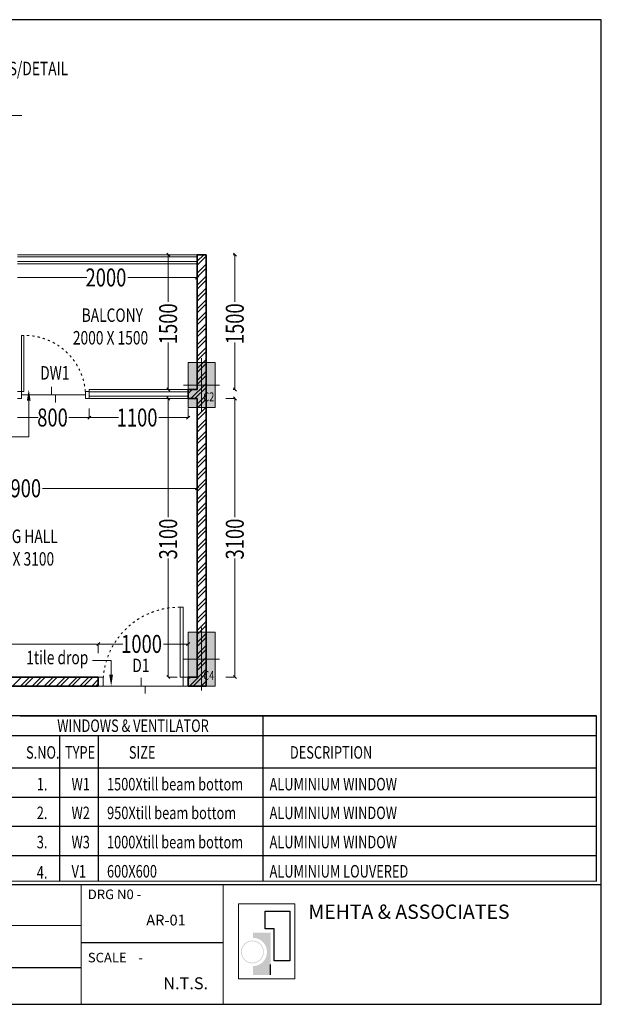
# Model space of a CAD drawing. Units: millimetres. Extents: x 1808964 to 3142750, y -1329941 to -735028.
# Drawn here: x 1817984 to 1824461, y -745986 to -735028 of the extents above; entities that cross this region are included whole.
import ezdxf

# ---------------------------------------------------------------- set-up
doc = ezdxf.new("R2010")
doc.units = ezdxf.units.MM
doc.header["$MEASUREMENT"] = 0
doc.linetypes.add('1', pattern=[0])
doc.linetypes.add('ACAD_ISO03W100', pattern=[30, 12, -18])
for name, color, linetype, lineweight in [('COLUMN', 12, 'Continuous', 15), ('DIME.', 92, 'Continuous', 15), ('door win text', 142, 'Continuous', 9), ('ELEVATION', 34, 'Continuous', 20), ('g-dw', 3, 'Continuous', 5), ('railing', 93, 'Continuous', 13), ('TEXT', 7, 'Continuous', 20), ('TILE DROP', 6, 'Continuous', 18), ('WALL', 22, 'Continuous', 35), ('wall hatch', 8, '1', 9), ('WINDOW', 144, 'Continuous', 9)]:
    doc.layers.add(name, color=color, linetype=linetype, lineweight=lineweight)
for name, color, linetype in [('TEMPLATE', 7, 'Continuous'), ('TITAL', 7, 'Continuous'), ('TITEL', 7, 'Continuous')]:
    doc.layers.add(name, color=color, linetype=linetype)
doc.styles.add('gajraj', font='CALIBRI_0.TTF', dxfattribs={"width": 0.75})
doc.styles.add('TITAL2', font='CALIBRI_0.TTF')
doc.styles.add('TITALBOLD', font='ariblk_0.ttf')

msp = doc.modelspace()

# ---------------------------------------------------------------- hatches: boundary and pattern name
at = {"layer": 'COLUMN', "transparency": 33554544}
h = msp.add_hatch(color=8, dxfattribs=at)
h.dxf.hatch_style = 1
h.paths.add_polyline_path([(1819859.860738402, -739343.837615566), (1820159.860738402, -739343.837615566), (1820159.860738402, -738843.837615566), (1819859.860738402, -738843.837615566)])
h = msp.add_hatch(color=3, dxfattribs=at)
h.dxf.hatch_style = 1
h.paths.add_polyline_path([(1819859.860738402, -742443.837615566), (1820159.860738402, -742443.837615566), (1820159.860738402, -741843.837615566), (1819859.860738402, -741843.837615566)])
at = {"layer": 'TITEL'}
h = msp.add_hatch(color=0, dxfattribs=at)
edge = h.paths.add_edge_path()
edge.add_line((1820777.307492333, -745187.0293967507), (1820580.600489178, -745187.0293967507))
edge.add_line((1820580.600489176, -745187.0293967507), (1820580.600489176, -745246.041497697))
edge.add_ellipse((1820580.600489176, -745403.4071002204), major_axis=(111.2742846700997, 111.2742846700988), ratio=0.9999999999999973, start_angle=-134.9999999999999, end_angle=45.00000000000091, ccw=False)
edge.add_line((1820580.600489176, -745560.7727027462), (1820580.600489176, -745659.1262043257))
edge.add_line((1820580.600489176, -745659.126204324), (1820777.30749233, -745659.126204324))
edge.add_line((1820777.307492333, -745659.126204324), (1820777.307492333, -745187.0293967511))
h = msp.add_hatch(color=0, dxfattribs=at)
edge = h.paths.add_edge_path()
edge.add_ellipse((1820575.924593373, -745403.096160013), major_axis=(89.81280417051559, 89.81280417051521), ratio=1, start_angle=315, end_angle=494.9999999999999)
edge.add_ellipse((1820575.924593373, -745403.096160013), major_axis=(89.81280417051559, 89.81280417051521), ratio=1, start_angle=135, end_angle=315)
edge = h.paths.add_edge_path(flags=16)
edge.add_ellipse((1820575.924593373, -745403.096160013), major_axis=(-84.05326562651456, 84.05326562651415), ratio=1, start_angle=45.000000000000114, end_angle=225.0000000000001, ccw=False)
edge.add_ellipse((1820575.924593373, -745403.096160013), major_axis=(-84.05326562651456, 84.05326562651415), ratio=1, start_angle=225, end_angle=404.99999999999994, ccw=False)

# ---------------------------------------------------------------- linework, layer by layer
at = {"color": 0, "linetype": 'ByBlock', "lineweight": -2}
for p, q in [((1819656.251133945, -737661.337615566), (1819621.251133945, -737626.337615566)), ((1820398.470342858, -737661.337615566), (1820363.470342858, -737626.337615566)), ((1819942.360738402, -737916.1771789023), (1819977.360738402, -737881.1771789023)), ((1819621.251133945, -739126.337615566), (1819656.251133945, -739161.337615566)), ((1820363.470342858, -739126.337615566), (1820398.470342858, -739161.337615566)), ((1819656.251133945, -739261.3376155674), (1819621.251133945, -739226.3376155674)), ((1820398.470342858, -739261.3376155674), (1820363.470342858, -739226.3376155674)), ((1818777.360738402, -739439.5359916774), (1818742.360738402, -739474.5359916774)), ((1818742.360738402, -739474.5359916774), (1818777.360738402, -739439.5359916774)), ((1819842.360738402, -739474.5359916774), (1819877.360738402, -739439.5359916774)), ((1819942.360738402, -740262.2442591285), (1819977.360738402, -740227.2442591285)), ((1818877.360738402, -741958.9935597327), (1818842.360738402, -741993.9935597327)), ((1818842.360738402, -741993.9935597327), (1818877.360738402, -741958.9935597327)), ((1819842.360738402, -741993.9935597327), (1819877.360738402, -741958.9935597327)), ((1819621.251133945, -742326.337615566), (1819656.251133945, -742361.337615566)), ((1820363.470342858, -742326.337615566), (1820398.470342858, -742361.337615566))]:
    msp.add_line(p, q, dxfattribs=at)
at = {"layer": 'COLUMN'}
for p, q in [((1818009.860738402, -736093.837615566), (1817609.860738402, -736093.837615566)), ((1820009.860738402, -738793.837615566), (1820009.860738402, -739393.837615566)), ((1820209.860738402, -739093.837615566), (1819809.860738402, -739093.837615566)), ((1820009.860738402, -741793.837615566), (1820009.860738402, -742493.837615566)), ((1820209.860738402, -742143.837615566), (1819809.860738402, -742143.837615566))]:
    msp.add_line(p, q, dxfattribs=at)
at = {"layer": 'COLUMN', "elevation": -2.903140015772903e-10}
for points in [[(1819859.860738402, -739343.837615566), (1820159.860738402, -739343.837615566), (1820159.860738402, -738843.837615566), (1819859.860738402, -738843.837615566)], [(1819859.860738402, -742443.837615566), (1820159.860738402, -742443.837615566), (1820159.860738402, -741843.837615566), (1819859.860738402, -741843.837615566)]]:
    msp.add_lwpolyline(points, close=True, dxfattribs=at)
at = {"layer": 'DIME.', "transparency": 16777216}
for p, q in [((1819659.410195025, -737643.837615566), (1819638.751133945, -737643.837615566)), ((1819638.751133945, -737643.837615566), (1819638.751133945, -738168.3437694121)), ((1820360.311281778, -737643.837615566), (1820380.970342858, -737643.837615566)), ((1820380.970342858, -737643.837615566), (1820380.970342858, -738168.3437694121)), ((1819959.860738402, -737798.6771789023), (1819959.860738402, -737898.6771789023)), ((1817959.860738402, -737898.6771789023), (1818730.905353786, -737898.6771789023)), ((1819959.860738402, -737898.6771789023), (1819188.816123017, -737898.6771789023)), ((1819638.751133945, -739143.837615566), (1819638.751133945, -738619.3314617198)), ((1820380.970342858, -739143.837615566), (1820380.970342858, -738619.3314617198)), ((1819659.410195025, -739143.837615566), (1819638.751133945, -739143.837615566)), ((1820360.311281778, -739143.837615566), (1820380.970342858, -739143.837615566)), ((1819738.751133945, -739243.8376155674), (1819638.751133945, -739243.8376155674)), ((1819638.751133945, -739243.8376155674), (1819638.751133945, -740564.2476155667)), ((1820280.970342858, -739243.8376155674), (1820380.970342858, -739243.8376155674)), ((1820380.970342858, -739243.8376155674), (1820380.970342858, -740564.2476155667)), ((1818759.860738402, -739357.0359916774), (1818759.860738402, -739457.0359916774)), ((1818759.860738402, -739357.0359916774), (1818759.860738402, -739457.0359916774)), ((1819859.860738402, -739357.0359916774), (1819859.860738402, -739457.0359916774)), ((1817959.860738402, -739457.0359916774), (1818188.943815325, -739457.0359916774)), ((1818759.860738402, -739457.0359916774), (1818530.777661478, -739457.0359916774)), ((1818759.860738402, -739457.0359916774), (1819084.366892248, -739457.0359916774)), ((1819859.860738402, -739457.0359916774), (1819535.354584555, -739457.0359916774)), ((1819959.860738402, -740244.7442591285), (1818239.450738402, -740244.7442591285)), ((1819638.751133945, -742343.837615566), (1819638.751133945, -741023.4276155666)), ((1820380.970342858, -742343.837615566), (1820380.970342858, -741023.4276155666)), ((1818859.860738402, -741976.4935597327), (1817688.816123017, -741976.4935597327)), ((1818859.860738402, -742076.4935597327), (1818859.860738402, -741976.4935597327)), ((1818859.860738402, -741976.4935597327), (1819134.366892248, -741976.4935597327)), ((1818859.860738402, -742076.4935597327), (1818859.860738402, -741976.4935597327)), ((1819859.860738402, -741976.4935597327), (1819585.354584555, -741976.4935597327)), ((1819859.860738402, -742076.4935597327), (1819859.860738402, -741976.4935597327)), ((1819738.751133945, -742343.837615566), (1819638.751133945, -742343.837615566)), ((1820280.970342858, -742343.837615566), (1820380.970342858, -742343.837615566))]:
    msp.add_line(p, q, dxfattribs=at)
at = {"layer": 'ELEVATION'}
for p, q in [((1819959.860738402, -737643.837615566), (1817959.860738402, -737643.837615566)), ((1819959.860738402, -737743.837615566), (1817959.860738402, -737743.837615566))]:
    msp.add_line(p, q, dxfattribs=at)
at = {"layer": 'g-dw'}
for p, q in [((1818004.305183145, -739164.8252693535), (1818004.305183145, -738542.6030429301)), ((1818004.305183145, -738542.6030429301), (1818030.971849992, -738542.6030429301)), ((1818030.971849992, -738542.6030429301), (1818030.971849992, -739164.8252693535)), ((1818004.305183145, -739164.8252693535), (1817959.860738402, -739164.8252693535)), ((1818004.305183145, -739243.837615566), (1818004.305183145, -739164.8252693535)), ((1818030.971849992, -739164.8252693535), (1818004.305183145, -739164.8252693535)), ((1818715.416299059, -739243.837615566), (1818715.416299059, -739164.8252693535)), ((1818715.416299059, -739164.8252693535), (1818759.860743803, -739164.8252693535)), ((1818759.860743803, -739164.8252693535), (1818759.860743803, -739243.837615566)), ((1817959.860738402, -739243.837615566), (1818004.305183145, -739243.837615566)), ((1818759.860743803, -739243.837615566), (1818715.416299059, -739243.837615566)), ((1819804.305182847, -741567.2944056895), (1819770.971849513, -741567.2944056895)), ((1819770.971849513, -741567.2944056895), (1819770.971849513, -742345.0721834672)), ((1819804.305182847, -742345.0721834672), (1819804.305182847, -741567.2944056895)), ((1818915.416293957, -742345.0721834672), (1818859.860738401, -742345.0721834672)), ((1818859.860738401, -742345.0721834672), (1818859.860738401, -742443.837615566)), ((1818915.416293957, -742443.837615566), (1818915.416293957, -742345.0721834672)), ((1819770.971849513, -742345.0721834672), (1819804.305182847, -742345.0721834672)), ((1819804.305182847, -742443.837615566), (1819804.305182847, -742345.0721834672)), ((1819804.305182847, -742345.0721834672), (1819859.860738401, -742345.0721834672)), ((1819859.860738401, -742345.0721834672), (1819859.860738401, -742443.837615566)), ((1818859.860738401, -742443.837615566), (1818915.416293957, -742443.837615566)), ((1819859.860738401, -742443.837615566), (1819804.305182847, -742443.837615566))]:
    msp.add_line(p, q, dxfattribs=at)
at = {"layer": 'g-dw', "color": 8, "linetype": 'ACAD_ISO03W100', "ltscale": 2}
for centre, radius, start, end in [((1818040.624703977, -739219.5404637451), 677.0062402147937, 4.635662704221027, 90.81695928920396), ((1819758.905782113, -742413.466175995), 846.2577945546487, 89.18304071725886, 175.3643372991332)]:
    msp.add_arc(centre, radius, start, end, dxfattribs=at)
at = {"layer": 'railing'}
for p, q in [((1817959.860738402, -737668.837615566), (1819959.860738402, -737668.837615566)), ((1817959.860738402, -737718.837615566), (1819959.860738402, -737718.837615566))]:
    msp.add_line(p, q, dxfattribs=at)
at = {"layer": 'TEMPLATE', "color": 7}
for p, q in [((1824461.02456731, -735028.2845965759, 3.782522115261293e-09), (1808963.862687652, -735028.2845965759, 3.782522115261293e-09)), ((1824461.02456731, -745985.8738044156, 3.782522115261293e-09), (1824461.02456731, -735028.2845965759, 3.782522115261293e-09)), ((1808963.862687652, -745985.8738044156, 3.782522115261293e-09), (1824461.02456731, -745985.8738044156, 3.782522115261293e-09))]:
    msp.add_line(p, q, dxfattribs=at)
at = {"layer": 'TILE DROP'}
for p, q in [((1818336.835329351, -739113.8878031061), (1818336.835329351, -739204.3314427303)), ((1818715.416299059, -739204.3314428106), (1818004.305183145, -739204.33144265)), ((1818085.12868023, -739268.900513487), (1818085.12868023, -739671.6328495397)), ((1818336.835329351, -739204.3314427303), (1818382.885980735, -739204.3314427303)), ((1818382.885980735, -739204.3314427303), (1818382.885980735, -739289.1619413861)), ((1818085.12868023, -739671.6328495397), (1817878.655559764, -739671.6328495397)), ((1819002.631540021, -742158.2139553752), (1818796.158419555, -742158.2139553752)), ((1819002.631540021, -742318.837615566), (1819002.631540021, -742158.2139553752)), ((1819336.83541271, -742353.3939759419), (1819336.83541271, -742443.837615566)), ((1818859.860738402, -742443.837615566), (1819859.860738402, -742443.837615566)), ((1819336.83541271, -742443.837615566), (1819382.886064093, -742443.837615566)), ((1819382.886064093, -742443.837615566), (1819382.886064093, -742528.6681142218))]:
    msp.add_line(p, q, dxfattribs=at)
for points in [[(1818064.295346897, -739268.900513487), (1818085.12868023, -739143.900513487), (1818105.962013564, -739268.900513487)], [(1819023.464873354, -742318.837615566), (1819002.631540021, -742443.837615566), (1818981.798206688, -742318.837615566)]]:
    msp.add_solid(points, dxfattribs=at)
at = {"layer": 'TITAL'}
for p, q in [((1824408.031001651, -742775.1138103573, 6.680713170706859e-09), (1817896.420395728, -742775.1137108218, 6.680713170706859e-09)), ((1817991.16023397, -742775.1137139138, 6.74585799734644e-09), (1824408.031001651, -742775.1138103573, 6.74585799734644e-09)), ((1820693.095049653, -742775.113754523, 6.359109751100821e-09), (1820693.116300361, -744617.0985034565, 6.54787625400124e-09)), ((1824408.031001651, -744617.0985280804, 6.680713170706859e-09), (1824408.031001651, -742775.1138103573, 6.680713170706859e-09)), ((1817892.087506508, -742993.8250168356, 5.812686253416956e-09), (1824403.683300367, -742993.8252142977, 5.812686253416956e-09)), ((1818426.304878182, -742993.8250330356, 5.812686253416956e-09), (1818426.32360565, -744617.0984884312, 4.291716448711987e-09)), ((1818857.384191795, -742993.8250461079, 6.25644934832812e-09), (1818857.402877976, -744613.5198766459, 6.58167662775858e-09)), ((1817896.435207793, -743354.5728868367, 5.779106135069993e-09), (1824408.031001651, -743354.5730842989, 5.779106135069993e-09)), ((1817896.443513079, -743679.4819552756, 5.779106135069993e-09), (1824408.031001651, -743679.4821527377, 5.779106135069993e-09)), ((1817896.451818365, -744004.3910237146, 5.295729795639208e-09), (1824408.031001651, -744004.3912211761, 5.295729795639208e-09)), ((1817896.460123651, -744329.3000921536, 4.812353456208423e-09), (1824408.031001651, -744329.3002896155, 4.812353456208423e-09)), ((1808963.862687652, -744654.2091627942, 3.780640605085832e-09), (1824461.02456731, -744654.2093587242, 4.330859625169246e-09)), ((1817896.467373006, -744612.9003335696, 6.680713170706859e-09), (1824408.031001651, -744617.0985280804, 6.680713170706859e-09)), ((1817991.16023397, -744654.2091634644, 4.3289775250702e-09), (1824408.031001651, -744654.209358054, 4.3289775250702e-09)), ((1820251.763300606, -745301.4340911213, -5.981784886836367e-06), (1818667.563449488, -745301.450854289, -5.12547973105623e-06)), ((1818667.563449488, -745581.3106880854, -5.981784886836367e-06), (1809016.856253756, -745581.4277592446, 3.783931897179116e-09))]:
    msp.add_line(p, q, dxfattribs=at)
at = {"layer": 'TITEL', "lineweight": 15}
for p, q in [((1818667.563449488, -744654.209183976, -5.981784886836367e-06), (1818667.563449488, -745985.8738044156, -5.981784886836367e-06)), ((1818667.563449488, -744654.209183976, -5.981784886836367e-06), (1818667.563449488, -745985.8738044156, -5.981784886836367e-06)), ((1820251.763300606, -744654.2092320165, -5.981784886836367e-06), (1820251.763300606, -745985.8738044156, -5.981784886836367e-06)), ((1820251.763300606, -744654.2092320165, -5.981784886836367e-06), (1820251.763300606, -745985.8738044156, -5.981784886836367e-06)), ((1821049.938738956, -744868.1386406714, 3.782522115261293e-09), (1820419.866772437, -744868.1386406714, 3.782522115261293e-09)), ((1820419.866772437, -744868.1386406714, 3.782522115261293e-09), (1820419.866772437, -745703.3747986776, 3.782522115261293e-09)), ((1821049.938738956, -745703.3747986776, 3.782522115261293e-09), (1821049.938738956, -744868.1386406714, 3.782522115261293e-09)), ((1818667.563449488, -745107.6385975648, -5.981784886836367e-06), (1808963.862687652, -745107.7563115804, 3.665164101288373e-08)), ((1820419.866772437, -745703.3747986776, 3.782522115261293e-09), (1821049.938738956, -745703.3747986776, 3.782522115261293e-09))]:
    msp.add_line(p, q, dxfattribs=at)
at = {"layer": 'TITEL', "color": 0}
for p, q in [((1820718.29539138, -745147.6879961233, 3.782522115261293e-09), (1820718.29539138, -744950.9809929662, 3.782522115261293e-09)), ((1820718.29539138, -744950.9809929662, 3.782522115261293e-09), (1820993.685195803, -744950.9809929662, 3.782522115261293e-09)), ((1820993.685195803, -744950.9809929662, 3.782522115261293e-09), (1820993.685195803, -745501.7606018003, 3.782522115261293e-09)), ((1820816.648892961, -745147.6879961233, 3.782522115261293e-09), (1820718.29539138, -745147.6879961233, 3.782522115261293e-09)), ((1820816.648892961, -745501.7606018003, 3.782522115261293e-09), (1820816.648892961, -745147.6879961233, 3.782522115261293e-09)), ((1820777.307492332, -745659.1262043238, -5.981505150807862e-06), (1820777.307492332, -745541.2308811778, -5.981505150807862e-06)), ((1820993.685195803, -745501.7606018003, 3.782522115261293e-09), (1820816.648892961, -745501.7606018003, 3.782522115261293e-09))]:
    msp.add_line(p, q, dxfattribs=at)
at = {"layer": 'WALL'}
for p, q in [((1819959.860738402, -737643.837615566), (1820059.860738402, -737643.837615566)), ((1819959.860738402, -737643.837615566), (1819959.860738402, -739143.837615566)), ((1820059.860738402, -742443.837615566), (1820059.860738402, -737643.837615566)), ((1819859.860738402, -739143.8376155673), (1819859.860738402, -739243.8376155674)), ((1819859.860738402, -739143.837615566), (1819959.860738402, -739143.837615566)), ((1819959.860738402, -739243.837615566), (1819859.860738402, -739243.837615566)), ((1819959.860738402, -742343.837615566), (1819959.860738402, -739243.837615566)), ((1816059.860738402, -742343.837615566), (1818859.860738402, -742343.837615566)), ((1818859.860738402, -742443.837615566), (1818859.860738402, -742343.837615566)), ((1819859.860738402, -742343.837615566), (1819959.860738402, -742343.837615566)), ((1819859.860738402, -742443.837615566), (1819859.860738402, -742343.837615566)), ((1815959.860738401, -742443.837615566), (1818859.860738402, -742443.837615566)), ((1819859.860738402, -742443.837615566), (1820059.860738402, -742443.837615566))]:
    msp.add_line(p, q, dxfattribs=at)
at = {"layer": 'wall hatch'}
for p, q in [((1819959.860738401, -737717.256978217), (1820033.280101052, -737643.837615566)), ((1819959.860738401, -737717.256978217), (1820033.280101052, -737643.837615566)), ((1819959.860738401, -737761.451151967), (1820059.860738401, -737661.451151967)), ((1819959.860738401, -737761.451151967), (1820059.860738401, -737661.451151967)), ((1819959.860738401, -737849.8394996899), (1820059.860738402, -737749.8394996896)), ((1819959.860738401, -737849.8394996899), (1820059.860738402, -737749.8394996896)), ((1819959.860738401, -737894.0336734398), (1820059.860738402, -737794.0336734398)), ((1819959.860738401, -737894.0336734398), (1820059.860738402, -737794.0336734398)), ((1819959.860738401, -737982.4220211621), (1820059.860738401, -737882.422021162)), ((1819959.860738401, -737982.4220211621), (1820059.860738401, -737882.422021162)), ((1819959.860738401, -738026.6161949121), (1820059.860738401, -737926.6161949121)), ((1819959.860738401, -738026.6161949121), (1820059.860738401, -737926.6161949121)), ((1819959.860738401, -738115.0045426345), (1820059.860738401, -738015.0045426342)), ((1819959.860738401, -738115.0045426345), (1820059.860738401, -738015.0045426342)), ((1819959.860738401, -738159.1987163844), (1820059.860738401, -738059.1987163844)), ((1819959.860738401, -738159.1987163844), (1820059.860738401, -738059.1987163845)), ((1819959.860738401, -738247.5870641072), (1820059.860738402, -738147.5870641071)), ((1819959.860738401, -738247.5870641072), (1820059.860738402, -738147.5870641071)), ((1819959.860738401, -738291.7812378572), (1820059.860738401, -738191.7812378572)), ((1819959.860738401, -738291.7812378571), (1820059.860738401, -738191.7812378572)), ((1819959.860738401, -738380.1695855795), (1820059.860738402, -738280.1695855793)), ((1819959.860738401, -738380.1695855795), (1820059.860738402, -738280.1695855793)), ((1819959.860738402, -738424.3637593294), (1820059.860738401, -738324.3637593295)), ((1819959.860738402, -738424.3637593294), (1820059.860738401, -738324.3637593295)), ((1819959.860738401, -738512.7521070522), (1820059.860738401, -738412.7521070521)), ((1819959.860738401, -738512.7521070521), (1820059.860738401, -738412.7521070521)), ((1819959.860738401, -738556.9462808021), (1820059.860738401, -738456.9462808023)), ((1819959.860738401, -738556.9462808021), (1820059.860738401, -738456.9462808023)), ((1819959.860738401, -738645.3346285245), (1820059.860738401, -738545.3346285244)), ((1819959.860738401, -738645.3346285245), (1820059.860738401, -738545.3346285244)), ((1819959.860738401, -738689.5288022745), (1820059.860738401, -738589.5288022746)), ((1819959.860738401, -738689.5288022745), (1820059.860738401, -738589.5288022746)), ((1819959.860738401, -738777.9171499967), (1820059.860738402, -738677.9171499967)), ((1819959.860738401, -738777.9171499967), (1820059.860738402, -738677.9171499967)), ((1819959.860738401, -738822.1113237467), (1820059.860738401, -738722.1113237469)), ((1819959.860738402, -738822.1113237467), (1820059.860738401, -738722.1113237469)), ((1819959.860738402, -738910.4996714696), (1820059.860738402, -738810.4996714696)), ((1819959.860738402, -738954.6938452196), (1820059.860738401, -738854.6938452197)), ((1820026.522794305, -738843.8376155662), (1820059.860738402, -738810.4996714696)), ((1819959.860738402, -739043.0821929418), (1820059.860738402, -738943.0821929418)), ((1819891.68783725, -739243.8376155659), (1820059.860738401, -739075.6647144142)), ((1819959.860738402, -739087.2763666918), (1820059.860738401, -738987.2763666919)), ((1819859.860738402, -739187.2763666918), (1819903.299489527, -739143.8376155661)), ((1819935.882011, -739243.8376155656), (1820059.860738401, -739119.8588881643)), ((1819959.860738401, -739308.247235887), (1820059.860738402, -739208.2472358869)), ((1819959.860738401, -739352.4414096369), (1820059.860738401, -739252.441409637)), ((1819959.860738402, -739440.8297573592), (1820059.860738402, -739340.8297573591)), ((1819959.860738402, -739485.0239311092), (1820059.860738402, -739385.0239311092)), ((1819959.860738402, -739573.4122788319), (1820059.860738402, -739473.4122788319)), ((1819959.860738402, -739617.6064525819), (1820059.860738402, -739517.606452582)), ((1819959.860738401, -739705.9948003043), (1820059.860738401, -739605.9948003043)), ((1819959.860738401, -739750.1889740543), (1820059.860738401, -739650.1889740543)), ((1819959.860738401, -739838.5773217765), (1820059.860738402, -739738.5773217765)), ((1819959.860738401, -739882.7714955265), (1820059.860738401, -739782.7714955267)), ((1819959.860738402, -739971.1598432494), (1820059.860738402, -739871.1598432494)), ((1819959.860738402, -740015.3540169994), (1820059.860738402, -739915.3540169994)), ((1819959.860738402, -740103.7423647216), (1820059.860738402, -740003.7423647216)), ((1819959.860738402, -740147.9365384716), (1820059.860738401, -740047.9365384717)), ((1819959.860738401, -740236.324886194), (1820059.860738401, -740136.324886194)), ((1819959.860738401, -740280.519059944), (1820059.860738401, -740180.5190599441)), ((1819959.860738401, -740368.9074076668), (1820059.860738402, -740268.9074076667)), ((1819959.860738401, -740413.1015814167), (1820059.860738401, -740313.1015814168)), ((1819959.860738402, -740501.489929139), (1820059.860738402, -740401.489929139)), ((1819959.860738402, -740545.684102889), (1820059.860738401, -740445.6841028892)), ((1819959.860738402, -740634.0724506119), (1820059.860738402, -740534.0724506117)), ((1819959.860738402, -740678.2666243617), (1820059.860738401, -740578.2666243619)), ((1819959.860738401, -740766.6549720841), (1820059.860738401, -740666.6549720841)), ((1819959.860738401, -740810.8491458341), (1820059.860738401, -740710.8491458342)), ((1819959.860738401, -740899.2374935565), (1820059.860738402, -740799.2374935563)), ((1819959.860738401, -740943.4316673063), (1820059.860738401, -740843.4316673065)), ((1819959.860738402, -741031.8200150292), (1820059.860738402, -740931.8200150292)), ((1819959.860738402, -741076.0141887792), (1820059.860738401, -740976.0141887793)), ((1819959.860738402, -741164.4025365015), (1820059.860738402, -741064.4025365014)), ((1819959.860738402, -741208.5967102514), (1820059.860738401, -741108.5967102515)), ((1819959.860738401, -741296.9850579742), (1820059.860738401, -741196.9850579742)), ((1819959.860738401, -741341.1792317242), (1820059.860738401, -741241.1792317244)), ((1819959.860738401, -741429.5675794466), (1820059.860738401, -741329.5675794466)), ((1819959.860738402, -741473.7617531965), (1820059.860738401, -741373.7617531966)), ((1819959.860738402, -741562.1501009187), (1820059.860738401, -741462.1501009188)), ((1819959.860738402, -741606.3442746687), (1820059.860738401, -741506.344274669)), ((1819959.860738402, -741694.7326223915), (1820059.860738402, -741594.7326223917)), ((1819959.860738402, -741738.9267961415), (1820059.860738401, -741638.9267961418)), ((1819959.860738401, -741827.3151438638), (1820059.860738401, -741727.3151438639)), ((1819959.860738401, -741871.5093176138), (1820059.860738401, -741771.5093176141)), ((1819959.860738402, -741959.8976653361), (1820059.860738401, -741859.8976653363)), ((1819959.860738402, -742004.0918390861), (1820059.860738401, -741904.0918390864)), ((1819959.860738402, -742092.4801868089), (1820059.860738401, -741992.480186809)), ((1819959.860738402, -742136.6743605589), (1820059.860738401, -742036.6743605592)), ((1819959.860738402, -742225.0627082812), (1820059.860738402, -742125.0627082813)), ((1819873.668352589, -742443.8376155663), (1820059.860738401, -742257.645229754)), ((1819959.860738402, -742269.2568820312), (1820059.860738401, -742169.2568820314)), ((1817903.899323202, -742443.837615566), (1818003.899323202, -742343.837615566)), ((1817992.287670925, -742443.8376155661), (1818092.287670924, -742343.8376155662)), ((1818036.481844675, -742443.837615566), (1818136.481844675, -742343.8376155661)), ((1818124.870192397, -742443.8376155661), (1818224.870192397, -742343.8376155661)), ((1818169.064366147, -742443.837615566), (1818269.064366147, -742343.837615566)), ((1818257.452713869, -742443.8376155661), (1818357.452713869, -742343.8376155662)), ((1818301.64688762, -742443.837615566), (1818401.646887619, -742343.8376155661)), ((1818390.035235342, -742443.837615566), (1818490.035235342, -742343.8376155661)), ((1818434.229409092, -742443.837615566), (1818534.229409092, -742343.837615566)), ((1818522.617756814, -742443.8376155661), (1818622.617756814, -742343.8376155662)), ((1818566.811930564, -742443.837615566), (1818666.811930564, -742343.8376155661)), ((1818655.200278287, -742443.837615566), (1818755.200278287, -742343.8376155661)), ((1818699.394452037, -742443.8376155659), (1818799.394452037, -742343.837615566)), ((1818787.782799759, -742443.8376155661), (1818859.860738402, -742371.7596769237)), ((1819859.860738402, -742369.2568820312), (1819885.280004867, -742343.837615566)), ((1819917.862526339, -742443.8376155663), (1820059.860738401, -742301.8394035043)), ((1818831.976973509, -742443.837615566), (1818859.860738402, -742415.9538506739)), ((1820006.250874062, -742443.837615566), (1820059.860738401, -742390.2277512264)), ((1820050.445047812, -742443.837615566), (1820059.860738401, -742434.4219249765))]:
    msp.add_line(p, q, dxfattribs=at)
at = {"layer": 'WINDOW'}
for p, q in [((1818759.860743803, -739143.8376155646), (1819859.860738402, -739143.837615566)), ((1818759.860743803, -739243.837615566), (1818759.860743803, -739143.8376155646)), ((1819859.860738402, -739168.8376155673), (1818759.860743803, -739168.8376155659)), ((1819859.860738402, -739143.837615566), (1819859.860738402, -739243.8376155674)), ((1819859.860738402, -739218.8376155673), (1818759.860743803, -739218.8376155659)), ((1819859.860738402, -739243.8376155674), (1818759.860743803, -739243.837615566))]:
    msp.add_line(p, q, dxfattribs=at)

# ---------------------------------------------------------------- texts
at = {"layer": 'COLUMN', "style": 'gajraj', "width": 0.75}
for s, p in [('C2', (1820028.987399343, -739275.4482181041)), ('C4', (1820028.987399343, -742375.4482181041))]:
    msp.add_text(s, height=100, dxfattribs=at).set_placement(p)
at = {"layer": 'DIME.', "style": 'gajraj', "width": 0.75}
for s, p in [('2000', (1818717.841507632, -737997.2156404408)), ('800', (1818179.572276863, -739555.5744532159)), ('1100', (1819064.379969171, -739555.5744532159)), ('3900', (1817768.476123017, -740343.282720667)), ('1000', (1819114.379969171, -742075.0320212712))]:
    msp.add_text(s, height=200, dxfattribs=at).set_placement(p)
for s, p in [('1500', (1819737.289595484, -738639.3183847965)), ('1500', (1820479.508804397, -738639.3183847965)), ('3100', (1819737.289595484, -741035.2222309511)), ('3100', (1820479.508804397, -741035.2222309511))]:
    msp.add_text(s, height=200, rotation=90, dxfattribs=at).set_placement(p)
at = {"layer": 'door win text', "linetype": 'ByBlock', "style": 'gajraj', "width": 0.75}
for s, p in [('RAILING-1 AS/DETAIL', (1817015.278295303, -735646.4996081588)), ('DW1', (1818212.758582057, -739033.3578941583)), ('D1', (1819238.466785559, -742289.0778691164))]:
    msp.add_text(s, height=150, dxfattribs=at).set_placement(p)
at = {"layer": 'TEXT', "style": 'gajraj', "width": 0.75}
for s, p in [('BALCONY', (1818674.78975247, -738391.5362188192)), ('2000 X 1500', (1818576.655137085, -738643.0362188192)), ('LIVING HALL', (1817523.511745188, -740852.4621159332)), ('3900 X 3100', (1817529.742514419, -741103.9621159332))]:
    msp.add_text(s, height=150, dxfattribs=at).set_placement(p)
at = {"layer": 'TILE DROP', "style": 'gajraj', "width": 0.75}
msp.add_text('1tile drop', height=150, dxfattribs=at).set_placement((1818057.36896481, -742201.5365954663))
at = {"layer": 'TITAL', "style": 'gajraj', "width": 0.75}
for s, p in [('WINDOWS & VENTILATOR', (1818402.812348495, -742954.9889086669, 5.779106135069993e-09)), ('S.NO.', (1818054.888325105, -743252.2825593809, 5.779106135069993e-09)), ('TYPE', (1818489.208608712, -743252.2825593809, 5.779106135069993e-09)), ('SIZE', (1819199.713962049, -743252.2825593809, 5.779106135069993e-09)), ('DESCRIPTION', (1820993.301467527, -743252.2825593809, 5.779106135069993e-09)), ('1.', (1818174.672760883, -743605.4805802819, 5.779106135069993e-09)), ('W1', (1818561.771567636, -743605.4805802819, 5.779106135069993e-09)), ('1500Xtill beam bottom', (1818956.360950581, -743605.4805802819, 5.779106135069993e-09)), ('ALUMINIUM WINDOW', (1820766.675793737, -743605.4805802819, 5.779106135069993e-09)), ('2.', (1818174.672760883, -743925.2521841434, 5.779106135069993e-09)), ('W2', (1818561.771565573, -743925.252184144, 5.779106135069987e-09)), ('950Xtill beam bottom', (1818957.72861658, -743925.252184144, 5.779106135069987e-09)), ('ALUMINIUM WINDOW', (1820766.795201794, -743925.252184144, 5.779106135069987e-09)), ('3.', (1818174.672753789, -744250.161252582, 5.295729795639208e-09)), ('W3', (1818561.771553923, -744250.1611544369, 6.262482882793334e-09)), ('1000Xtill beam bottom', (1818956.480346985, -744250.1611544369, 6.262482882793334e-09)), ('ALUMINIUM WINDOW', (1820766.795191485, -744250.1611544369, 6.262482882793334e-09)), ('4.', (1818174.672760883, -744587.6509102554, 5.869877737483254e-09)), ('V1', (1818561.771553758, -744575.0702228757, 5.779106543362549e-09)), ('600X600', (1818956.48034682, -744575.0702228757, 5.779106543362549e-09))]:
    msp.add_text(s, height=139.3530870924208, dxfattribs=at).set_placement(p)
at = {"layer": 'TITAL', "color": 1, "style": 'gajraj', "width": 0.75}
msp.add_text('ALUMINIUM LOUVERED', height=139.3530870924208, dxfattribs=at).set_placement((1820766.795189978, -744575.0702228757, 5.779106543362549e-09))
at = {"layer": 'TITEL'}
for s, height, style, p in [('DRG N0 -', 106.6029383712317, 'TITAL2', (1818743.251751187, -744815.5018577655, -5.981784886836367e-06)), ('MEHTA & ASSOCIATES', 158.9449049943034, 'TITALBOLD', (1821199.137169213, -745035.0987161533, -5.981784886836367e-06)), ('SCALE    -', 106.6029383712317, 'TITAL2', (1818743.251751187, -745519.2762562744, -5.981784886836369e-06))]:
    msp.add_text(s, height=height, dxfattribs=dict(at, style=style)).set_placement(p)
at = {"layer": 'TITEL', "lineweight": -3, "style": 'TITAL2'}
for s, height, p in [('AR-01', 119.473237431011, (1819393.574146818, -745108.3206282478, 3.783931897179116e-09)), ('N.T.S.', 132.8238025837215, (1819583.468103289, -745818.2710091269, -5.981784886836367e-06))]:
    msp.add_text(s, height=height, dxfattribs=at).set_placement(p)

doc.saveas('drawing.dxf')
